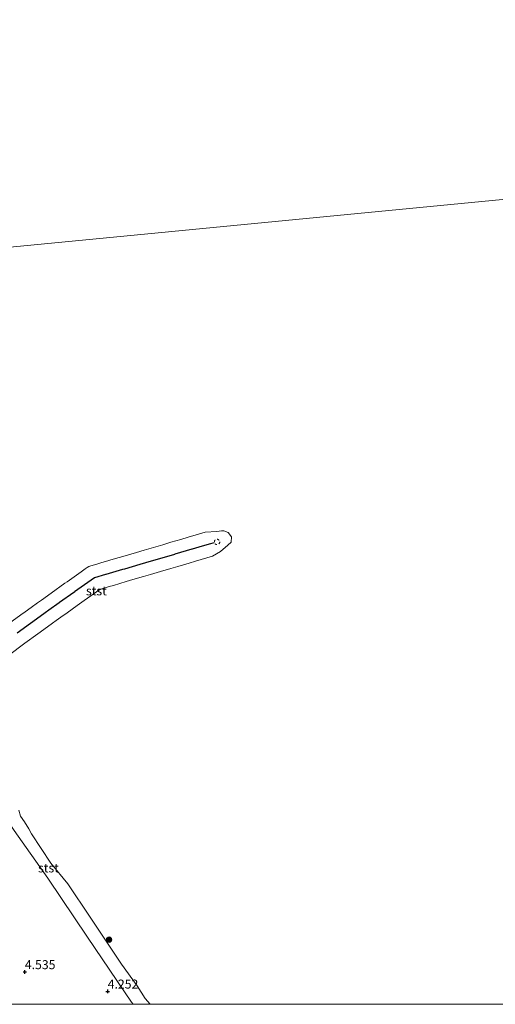
# Model space of a CAD drawing. Units: metres. Extents: x 149990 to 160005, y 424998 to 431251.
# Drawn here: x 150758 to 150890, y 425000 to 425274 of the extents above; entities that cross this region are included whole.
import ezdxf
from ezdxf.enums import TextEntityAlignment as Align

# ---------------------------------------------------------------- set-up
doc = ezdxf.new("R2010")
doc.units = ezdxf.units.M
doc.linetypes.add('VW-6060_STREEP', pattern=[1.2, 0.6, -0.6])
doc.layers.get('0').update_dxf_attribs({"lineweight": 25})
for name, color, linetype, lineweight in [('B-ME-GR-BOOM-S-B1', 93, 'Continuous', 18), ('B-ME-GW-HOOGTEPUNT-S-B1', 10, 'Continuous', 25), ('B-ME-GW-KRUINLIJN-L-B1', 93, 'Continuous', 18), ('B-ME-IE-GRONDWERKLIJN-GROND_INGERICHT-GV-B6', 253, 'Continuous', 18), ('B-ME-IE-HULPGEOMETRIE-L-B1', 53, 'Continuous', 18), ('B-ME-OB-BEKLEDING-GV-B6', 253, 'Continuous', 18), ('B-ME-OB-WATERLIJN-L-B1', 133, 'OB-WATERLIJN', 18), ('B-ME-OG-WATER-GV-B6', 153, 'Continuous', 18), ('B-ME-VV-KRIBBEN-L-B1', 10, 'Continuous', 25), ('B-ME-VW-MARKERING-BEBAKENING-S-B1', 255, 'VW-6060_STREEP', 18)]:
    doc.layers.add(name, color=color, linetype=linetype, lineweight=lineweight)
doc.styles.add('NLCS-ISO', font='NLCS-ISO.TTF')
doc.linetypes.add('OB-WATERLIJN', pattern='A,10,[32,NLCS.SHX,S=2,R=0,X=0,Y=0],-12', length=22)

# ---------------------------------------------------------------- blocks, each defined once
blk = doc.blocks.new('dtb')
blk.add_circle((0, 0), 0.75)
blk = doc.blocks.new('boom')
blk.add_hatch(color=256).paths.add_polyline_path([(-0.75, 0, 1), (0.75, 0, 1)])
blk.add_circle((0, 0), 0.75)
blk = doc.blocks.new('hoogtepunt')
for p, q in [((-0.5, 0), (0.5, 0)), ((0, 0.5), (0, -0.5))]:
    blk.add_line(p, q)

msp = doc.modelspace()

# ---------------------------------------------------------------- linework, layer by layer
at = {"layer": 'B-ME-GW-KRUINLIJN-L-B1'}
msp.add_polyline3d([(150789.63, 425000, 3.94), (150789.23, 425000.59, 3.94), (150777.02, 425018.62, 4.09), (150765.91, 425035.02, 4.17), (150756.58, 425048.34, 4.21), (150747.18, 425062.34, 4.18), (150739.6, 425073.32, 4.37), (150737.71, 425075.85, 4.4)], dxfattribs=at)
msp.add_polyline3d([(150789.63, 425000, 3.94), (150789.23, 425000.59, 3.94), (150777.02, 425018.62, 4.09), (150765.91, 425035.02, 4.17), (150756.58, 425048.34, 4.21), (150747.18, 425062.34, 4.18), (150739.6, 425073.32, 4.37), (150737.71, 425075.85, 4.4)], dxfattribs=at)
at = {"layer": 'B-ME-IE-GRONDWERKLIJN-GROND_INGERICHT-GV-B6'}
msp.add_polyline3d([(150742.37, 425000, 4.91), (150740.15, 425003.69, 4.92), (150732.65, 425017.83, 4.88), (150711.65, 425057.48, 4.8), (150714.88, 425059.94, 4.83), (150718.38, 425062.21, 4.72), (150736.06, 425074.68, 4.43), (150737.71, 425075.85, 4.4), (150739.6, 425073.32, 4.37), (150747.18, 425062.34, 4.18), (150756.58, 425048.34, 4.21), (150765.91, 425035.02, 4.17), (150777.02, 425018.62, 4.09), (150789.23, 425000.59, 3.94), (150789.63, 425000, 3.94), (150742.37, 425000, 4.91)], dxfattribs=at)
msp.add_polyline3d([(150742.37, 425000, 4.91), (150740.15, 425003.69, 4.92), (150732.65, 425017.83, 4.88), (150711.65, 425057.48, 4.8), (150714.88, 425059.94, 4.83), (150718.38, 425062.21, 4.72), (150736.06, 425074.68, 4.43), (150737.71, 425075.85, 4.4), (150739.6, 425073.32, 4.37), (150747.18, 425062.34, 4.18), (150756.58, 425048.34, 4.21), (150765.91, 425035.02, 4.17), (150777.02, 425018.62, 4.09), (150789.23, 425000.59, 3.94), (150789.63, 425000, 3.94), (150742.37, 425000, 4.91)], dxfattribs=at)
at = {"layer": 'B-ME-IE-HULPGEOMETRIE-L-B1'}
msp.add_polyline3d([(151074.07, 425241.34, 3), (150707.54, 425205.79, 3), (150690.48, 425204.14, 3)], dxfattribs=at)
at = {"layer": 'B-ME-OB-BEKLEDING-GV-B6'}
for points in [[(150755.07, 425105.76, 2.64), (150758.48, 425108.24, 2.59), (150759.64, 425109.08, 2.58), (150761.34, 425110.31, 2.56), (150763.13, 425111.61, 2.53), (150764.16, 425112.36, 2.53), (150766.87, 425114.28, 2.52), (150770.71, 425117.01, 2.51), (150771.32, 425117.45, 2.51), (150775.25, 425120.24, 2.49), (150776.34, 425121.01, 2.35), (150776.86, 425121.38, 2.33), (150777.36, 425121.68, 2.32), (150777.9, 425121.89, 2.34), (150778.9, 425122.18, 2.39), (150779.84, 425122.46, 2.43), (150780.96, 425122.79, 2.42), (150781.97, 425123.08, 2.4), (150784.13, 425123.72, 2.4), (150785.76, 425124.2, 2.39), (150787.45, 425124.69, 2.37), (150790.56, 425125.61, 2.3), (150792.7, 425126.24, 2.27), (150795.34, 425127.01, 2.27), (150797.87, 425127.75, 2.25), (150800.16, 425128.43, 2.23), (150802.89, 425129.23, 2.25), (150804.91, 425129.82, 2.25), (150807.85, 425130.69, 2.2), (150809.7, 425131.23, 2.18), (150812.88, 425131.41, 2.34), (150814.17, 425131.59, 2.25), (150814.87, 425131.64, 2.15), (150816.08, 425131.14, 1.92), (150816.96, 425129.93, 1.9), (150816.85, 425128.45, 2.08), (150815.99, 425127.66, 2.24), (150813.95, 425125.88, 2.25), (150811.71, 425124.53, 2.15), (150808.57, 425123.6, 2.19), (150806.96, 425123.13, 2.21), (150805.22, 425122.62, 2.21), (150802.11, 425121.71, 2.29), (150800.12, 425121.12, 2.29), (150797.29, 425120.29, 2.31), (150794.49, 425119.47, 2.35), (150792.54, 425118.89, 2.38), (150789.6, 425118.03, 2.41), (150787.72, 425117.48, 2.44), (150784.18, 425116.44, 2.47), (150783.02, 425116.09, 2.5), (150780.44, 425115.34, 2.55), (150776.09, 425112.25, 2.58), (150775.4, 425111.76, 2.59), (150774.11, 425110.84, 2.59), (150771.31, 425108.85, 2.6), (150769.54, 425107.59, 2.6), (150768.26, 425106.69, 2.63), (150767.28, 425105.97, 2.66), (150764.82, 425104.19, 2.65), (150763.18, 425103, 2.67), (150759.52, 425100.34, 2.66), (150758.79, 425099.82, 2.67), (150755.75, 425097.48, 2.7)], [(150757.86, 425053.98, 3), (150758.38, 425052.28, 3), (150759.51, 425050.7, 3), (150760.71, 425048.74, 3), (150761.4, 425047.41, 3), (150766.75, 425039.2, 3), (150771.49, 425033.44, 3), (150777.71, 425024.22, 3), (150786.39, 425011.13, 3), (150790.79, 425005.17, 3), (150792.95, 425001.63, 3), (150794.37, 425000, 3), (150789.63, 425000, 3.94)], [(150757.86, 425053.98, 3), (150758.38, 425052.28, 3), (150759.51, 425050.7, 3), (150760.71, 425048.74, 3), (150761.4, 425047.41, 3), (150766.75, 425039.2, 3), (150771.49, 425033.44, 3), (150777.71, 425024.22, 3), (150786.39, 425011.13, 3), (150790.79, 425005.17, 3), (150792.95, 425001.63, 3), (150794.37, 425000, 3), (150789.63, 425000, 3.94)], [(150789.63, 425000, 3.94), (150789.23, 425000.59, 3.94), (150777.02, 425018.62, 4.09), (150765.91, 425035.02, 4.17), (150756.58, 425048.34, 4.21)], [(150789.63, 425000, 3.94), (150789.23, 425000.59, 3.94), (150777.02, 425018.62, 4.09), (150765.91, 425035.02, 4.17), (150756.58, 425048.34, 4.21)]]:
    msp.add_polyline3d(points, dxfattribs=at)
at = {"layer": 'B-ME-OB-WATERLIJN-L-B1'}
for points in [[(150755.75, 425097.48, 2.7), (150758.79, 425099.82, 2.67), (150759.52, 425100.34, 2.66), (150763.18, 425103, 2.67), (150764.82, 425104.19, 2.65), (150767.28, 425105.97, 2.66), (150768.26, 425106.69, 2.63), (150769.54, 425107.59, 2.6), (150771.31, 425108.85, 2.6), (150774.11, 425110.84, 2.59), (150775.4, 425111.76, 2.59), (150776.09, 425112.25, 2.58), (150780.44, 425115.34, 2.55), (150783.02, 425116.09, 2.5), (150784.18, 425116.44, 2.47), (150787.72, 425117.48, 2.44), (150789.6, 425118.03, 2.41), (150792.54, 425118.89, 2.38), (150794.49, 425119.47, 2.35), (150797.29, 425120.29, 2.31), (150800.12, 425121.12, 2.29), (150802.11, 425121.71, 2.29), (150805.22, 425122.62, 2.21), (150806.96, 425123.13, 2.21), (150808.57, 425123.6, 2.19), (150811.71, 425124.53, 2.15), (150813.95, 425125.88, 2.25), (150815.99, 425127.66, 2.24), (150816.85, 425128.45, 2.08), (150816.96, 425129.93, 1.9), (150816.08, 425131.14, 1.92), (150814.87, 425131.64, 2.15), (150814.17, 425131.59, 2.25), (150812.88, 425131.41, 2.34), (150809.7, 425131.23, 2.18), (150807.85, 425130.69, 2.2), (150804.91, 425129.82, 2.25), (150802.89, 425129.23, 2.25), (150800.16, 425128.43, 2.23), (150797.87, 425127.75, 2.25), (150795.34, 425127.01, 2.27), (150792.7, 425126.24, 2.27), (150790.56, 425125.61, 2.3), (150787.45, 425124.69, 2.37), (150785.76, 425124.2, 2.39), (150784.13, 425123.72, 2.4), (150781.97, 425123.08, 2.4), (150780.96, 425122.79, 2.42), (150779.84, 425122.46, 2.43), (150778.9, 425122.18, 2.39), (150777.9, 425121.89, 2.34), (150777.36, 425121.68, 2.32), (150776.86, 425121.38, 2.33), (150776.34, 425121.01, 2.35), (150775.25, 425120.24, 2.49), (150771.32, 425117.45, 2.51), (150770.71, 425117.01, 2.51), (150766.87, 425114.28, 2.52), (150764.16, 425112.36, 2.53), (150763.13, 425111.61, 2.53), (150761.34, 425110.31, 2.56), (150759.64, 425109.08, 2.58), (150758.48, 425108.24, 2.59), (150755.07, 425105.76, 2.64)], [(150777.71, 425024.22, 3), (150771.49, 425033.44, 3), (150766.75, 425039.2, 3), (150761.4, 425047.41, 3), (150760.71, 425048.74, 3), (150759.51, 425050.7, 3), (150758.38, 425052.28, 3), (150757.86, 425053.98, 3)], [(150777.71, 425024.22, 3), (150786.39, 425011.13, 3), (150790.79, 425005.17, 3), (150792.95, 425001.63, 3), (150794.37, 425000, 3)], [(150777.71, 425024.22, 3), (150786.39, 425011.13, 3), (150790.79, 425005.17, 3), (150792.95, 425001.63, 3), (150794.37, 425000, 3)]]:
    msp.add_polyline3d(points, dxfattribs=at)
at = {"layer": 'B-ME-OG-WATER-GV-B6'}
for points in [[(151074.07, 425241.34, 3), (150707.54, 425205.79, 3), (150690.48, 425204.14, 3), (150720.76, 425459.21, 3), (150883.86, 425492.28, 3), (150885.8, 425489.78, 3), (150894.72, 425478.4, 3)], [(150707.54, 425205.79, 3), (151074.07, 425241.34, 3)], [(150707.54, 425205.79, 3), (151074.07, 425241.34, 3)], [(150755.75, 425097.48, 2.7), (150758.79, 425099.82, 2.67), (150759.52, 425100.34, 2.66), (150763.18, 425103, 2.67), (150764.82, 425104.19, 2.65), (150767.28, 425105.97, 2.66), (150768.26, 425106.69, 2.63), (150769.54, 425107.59, 2.6), (150771.31, 425108.85, 2.6), (150774.11, 425110.84, 2.59), (150775.4, 425111.76, 2.59), (150776.09, 425112.25, 2.58), (150780.44, 425115.34, 2.55), (150783.02, 425116.09, 2.5), (150784.18, 425116.44, 2.47), (150787.72, 425117.48, 2.44), (150789.6, 425118.03, 2.41), (150792.54, 425118.89, 2.38), (150794.49, 425119.47, 2.35), (150797.29, 425120.29, 2.31), (150800.12, 425121.12, 2.29), (150802.11, 425121.71, 2.29), (150805.22, 425122.62, 2.21), (150806.96, 425123.13, 2.21), (150808.57, 425123.6, 2.19), (150811.71, 425124.53, 2.15), (150813.95, 425125.88, 2.25), (150815.99, 425127.66, 2.24), (150816.85, 425128.45, 2.08), (150816.96, 425129.93, 1.9), (150816.08, 425131.14, 1.92), (150814.87, 425131.64, 2.15), (150814.17, 425131.59, 2.25), (150812.88, 425131.41, 2.34), (150809.7, 425131.23, 2.18), (150807.85, 425130.69, 2.2), (150804.91, 425129.82, 2.25), (150802.89, 425129.23, 2.25), (150800.16, 425128.43, 2.23), (150797.87, 425127.75, 2.25), (150795.34, 425127.01, 2.27), (150792.7, 425126.24, 2.27), (150790.56, 425125.61, 2.3), (150787.45, 425124.69, 2.37), (150785.76, 425124.2, 2.39), (150784.13, 425123.72, 2.4), (150781.97, 425123.08, 2.4), (150780.96, 425122.79, 2.42), (150779.84, 425122.46, 2.43), (150778.9, 425122.18, 2.39), (150777.9, 425121.89, 2.34), (150777.36, 425121.68, 2.32), (150776.86, 425121.38, 2.33), (150776.34, 425121.01, 2.35), (150775.25, 425120.24, 2.49), (150771.32, 425117.45, 2.51), (150770.71, 425117.01, 2.51), (150766.87, 425114.28, 2.52), (150764.16, 425112.36, 2.53), (150763.13, 425111.61, 2.53), (150761.34, 425110.31, 2.56), (150759.64, 425109.08, 2.58), (150758.48, 425108.24, 2.59), (150755.07, 425105.76, 2.64)], [(150755.75, 425097.48, 2.7), (150758.79, 425099.82, 2.67), (150759.52, 425100.34, 2.66), (150763.18, 425103, 2.67), (150764.82, 425104.19, 2.65), (150767.28, 425105.97, 2.66), (150768.26, 425106.69, 2.63), (150769.54, 425107.59, 2.6), (150771.31, 425108.85, 2.6), (150774.11, 425110.84, 2.59), (150775.4, 425111.76, 2.59), (150776.09, 425112.25, 2.58), (150780.44, 425115.34, 2.55), (150783.02, 425116.09, 2.5), (150784.18, 425116.44, 2.47), (150787.72, 425117.48, 2.44), (150789.6, 425118.03, 2.41), (150792.54, 425118.89, 2.38), (150794.49, 425119.47, 2.35), (150797.29, 425120.29, 2.31), (150800.12, 425121.12, 2.29), (150802.11, 425121.71, 2.29), (150805.22, 425122.62, 2.21), (150806.96, 425123.13, 2.21), (150808.57, 425123.6, 2.19), (150811.71, 425124.53, 2.15), (150813.95, 425125.88, 2.25), (150815.99, 425127.66, 2.24), (150816.85, 425128.45, 2.08), (150816.96, 425129.93, 1.9), (150816.08, 425131.14, 1.92), (150814.87, 425131.64, 2.15), (150814.17, 425131.59, 2.25), (150812.88, 425131.41, 2.34), (150809.7, 425131.23, 2.18), (150807.85, 425130.69, 2.2), (150804.91, 425129.82, 2.25), (150802.89, 425129.23, 2.25), (150800.16, 425128.43, 2.23), (150797.87, 425127.75, 2.25), (150795.34, 425127.01, 2.27), (150792.7, 425126.24, 2.27), (150790.56, 425125.61, 2.3), (150787.45, 425124.69, 2.37), (150785.76, 425124.2, 2.39), (150784.13, 425123.72, 2.4), (150781.97, 425123.08, 2.4), (150780.96, 425122.79, 2.42), (150779.84, 425122.46, 2.43), (150778.9, 425122.18, 2.39), (150777.9, 425121.89, 2.34), (150777.36, 425121.68, 2.32), (150776.86, 425121.38, 2.33), (150776.34, 425121.01, 2.35), (150775.25, 425120.24, 2.49), (150771.32, 425117.45, 2.51), (150770.71, 425117.01, 2.51), (150766.87, 425114.28, 2.52), (150764.16, 425112.36, 2.53), (150763.13, 425111.61, 2.53), (150761.34, 425110.31, 2.56), (150759.64, 425109.08, 2.58), (150758.48, 425108.24, 2.59), (150755.07, 425105.76, 2.64)], [(150794.37, 425000, 3), (150792.95, 425001.63, 3), (150790.79, 425005.17, 3), (150786.39, 425011.13, 3), (150777.71, 425024.22, 3), (150771.49, 425033.44, 3), (150766.75, 425039.2, 3), (150761.4, 425047.41, 3), (150760.71, 425048.74, 3), (150759.51, 425050.7, 3), (150758.38, 425052.28, 3), (150757.86, 425053.98, 3)], [(150794.37, 425000, 3), (150792.95, 425001.63, 3), (150790.79, 425005.17, 3), (150786.39, 425011.13, 3), (150777.71, 425024.22, 3), (150771.49, 425033.44, 3), (150766.75, 425039.2, 3), (150761.4, 425047.41, 3), (150760.71, 425048.74, 3), (150759.51, 425050.7, 3), (150758.38, 425052.28, 3), (150757.86, 425053.98, 3)], [(151127.78, 425000, 3), (150794.37, 425000, 3)], [(151127.78, 425000, 3), (150794.37, 425000, 3)]]:
    msp.add_polyline3d(points, dxfattribs=at)
at = {"layer": 'B-ME-VV-KRIBBEN-L-B1'}
msp.add_polyline3d([(150812.17, 425128.31, 2.36), (150810.81, 425127.91, 2.39), (150810.74, 425127.89, 2.39), (150807.93, 425127.06, 2.43), (150806.02, 425126.5, 2.46), (150805.95, 425126.48, 2.46), (150801.2, 425125.09, 2.5), (150801.11, 425125.06, 2.5), (150796.36, 425123.66, 2.55), (150794.62, 425123.15, 2.58), (150791.53, 425122.24, 2.63), (150787.21, 425120.97, 2.7), (150786.73, 425120.83, 2.7), (150782.05, 425119.46, 2.72), (150781.97, 425119.43, 2.72), (150778.91, 425118.54, 2.75), (150773.39, 425114.63, 2.83), (150773.32, 425114.57, 2.84), (150773.19, 425114.48, 2.84), (150769.24, 425111.68, 2.85), (150769.07, 425111.56, 2.85), (150766.22, 425109.53, 2.9), (150765.2, 425108.79, 2.92), (150764.86, 425108.54, 2.93), (150761.12, 425105.83, 2.98), (150757.48, 425103.19, 3.05)], dxfattribs=at)

# ---------------------------------------------------------------- block references
at = {"layer": 'B-ME-GR-BOOM-S-B1', "rotation": 90}
msp.add_blockref('boom', (150782.97, 425017.96, 2.95), dxfattribs=at)
at = {"layer": 'B-ME-GW-HOOGTEPUNT-S-B1', "rotation": 90}
for p in [(150759.56, 425008.99, 4.53), (150759.56, 425008.99, 4.53), (150782.58, 425003.59, 4.25), (150782.58, 425003.59, 4.25)]:
    msp.add_blockref('hoogtepunt', p, dxfattribs=at)
at = {"layer": 'B-ME-VW-MARKERING-BEBAKENING-S-B1', "rotation": 90}
msp.add_blockref('dtb', (150812.96, 425128.52, 2.36), dxfattribs=at)

# ---------------------------------------------------------------- texts
at = {"layer": 'B-ME-GW-HOOGTEPUNT-S-B1', "ltscale": 0.2, "style": 'NLCS-ISO'}
for s, p in [('4.535', (150759.56, 425008.99, 4.53)), ('4.535', (150759.56, 425008.99, 4.53)), ('4.252', (150782.58, 425003.59, 4.25)), ('4.252', (150782.58, 425003.59, 4.25))]:
    msp.add_text(s, height=2.5, dxfattribs=at).set_placement(p, align=Align.BOTTOM_LEFT)
at = {"layer": 'B-ME-OB-BEKLEDING-GV-B6', "ltscale": 0.2, "style": 'NLCS-ISO'}
for p in [(150779.44, 425114.92), (150766.12, 425037.91), (150766.12, 425037.91)]:
    msp.add_text('stst', height=2.5, dxfattribs=at).set_placement(p, align=Align.MIDDLE_CENTER)

doc.saveas('drawing.dxf')
